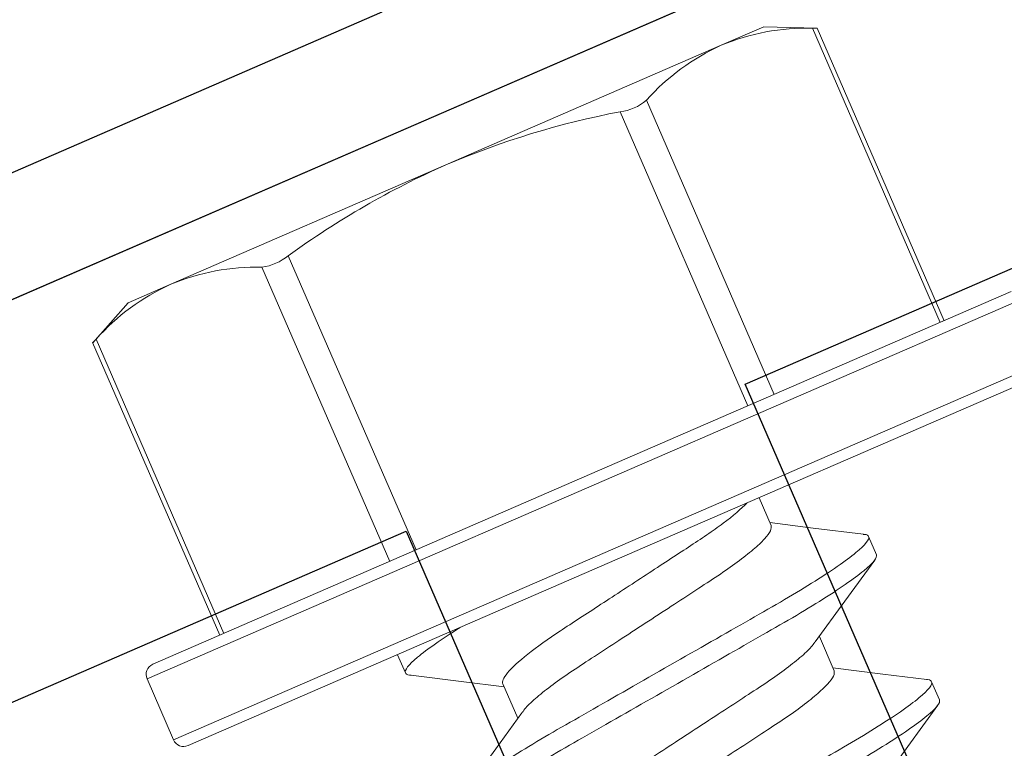
# Model space of a CAD drawing. Units: inches. Extents: x -1218 to -795, y 203 to 543.
# Drawn here: x -850 to -849, y 328 to 328 of the extents above; entities that cross this region are included whole.
import ezdxf

# ---------------------------------------------------------------- set-up
doc = ezdxf.new("R2010")
doc.units = ezdxf.units.IN
doc.header["$LTSCALE"] = 0.25
doc.header["$MEASUREMENT"] = 0
doc.linetypes.add('SLD-Solid', pattern=[0])
for name, color, linetype in [('l-column', 4, 'Continuous'), ('T-bar', 2, 'Continuous'), ('t-kick', 6, 'Continuous')]:
    doc.layers.add(name, color=color, linetype=linetype)

msp = doc.modelspace()

# ---------------------------------------------------------------- linework, layer by layer
at = {"color": 7, "linetype": 'SLD-Solid', "lineweight": 15}
for p, q in [((-849.4930194809432, 327.8325324402545), (-849.5074206266689, 327.8262793091335)), ((-849.493019472138, 327.8325324199755), (-849.5074206178638, 327.8262792888545)), ((-849.474943108915, 327.8320499349592), (-849.4930194809432, 327.8325324402545)), ((-849.4749431001097, 327.8320499146802), (-849.493019472138, 327.8325324199755)), ((-849.4333674614725, 327.7325157232187), (-849.4765833161475, 327.8320431133849)), ((-849.4333674526672, 327.7325157029397), (-849.4765833073423, 327.8320430931059)), ((-849.431984949528, 327.7331160246551), (-849.4749645981259, 327.8320994252468)), ((-849.4319849407227, 327.7331160043761), (-849.4749645893206, 327.8320994049678)), ((-849.6005110960153, 327.7858584341544), (-849.5074206266689, 327.8262793091335)), ((-849.6005110872101, 327.7858584138753), (-849.5074206178638, 327.8262792888545)), ((-849.5326858418017, 327.807682798184), (-849.4894699871267, 327.7081554080179)), ((-849.5326858329964, 327.8076827779049), (-849.4894699783214, 327.7081553877388)), ((-849.4984066668253, 327.7042750063466), (-849.5416225215004, 327.8038023965128)), ((-849.49840665802, 327.7042749860676), (-849.5416225126951, 327.8038023762338)), ((-849.6005110960153, 327.7858584341544), (-849.6936015653617, 327.7454375591752)), ((-849.6005110872101, 327.7858584138753), (-849.6936015565565, 327.7454375388962)), ((-849.6538275728087, 327.7550817661108), (-849.6106117181338, 327.6555543759447)), ((-849.6538275640036, 327.7550817458318), (-849.6106117093285, 327.6555543556657)), ((-849.6195483978324, 327.6516739742734), (-849.6627642525075, 327.7512013644396)), ((-849.6195483890272, 327.6516739539944), (-849.6627642437022, 327.7512013441606)), ((-849.6936015653617, 327.7454375591752), (-849.7080027110875, 327.7391844280543)), ((-849.6936015565565, 327.7454375388962), (-849.7080027022822, 327.7391844077753)), ((-849.5545091956031, 327.6799146983393), (-849.4093525186096, 327.7429432761769)), ((-849.5545091867978, 327.6799146780603), (-849.4093525098043, 327.7429432558979)), ((-849.4044192187322, 327.7409971126897), (-849.5530156274078, 327.6764749666569)), ((-849.4044192099269, 327.7409970924106), (-849.5530156186026, 327.6764749463779)), ((-849.7080027110875, 327.7391844280543), (-849.7199915948181, 327.7256472679402)), ((-849.7080027022822, 327.7391844077753), (-849.719991586013, 327.7256472476611)), ((-849.7188667781617, 327.7268410492387), (-849.6756509234866, 327.6273136590726)), ((-849.7188667693564, 327.7268410289596), (-849.6756509146813, 327.6273136387935)), ((-849.720013084029, 327.7256967582277), (-849.6770334354311, 327.6267133576362)), ((-849.7200130752237, 327.7256967379487), (-849.6770334266258, 327.626713337357)), ((-849.5440542182366, 327.655836576563), (-849.395457809561, 327.7203587225958)), ((-849.5440542094314, 327.655836556284), (-849.3954578007557, 327.7203587023168)), ((-849.397403973048, 327.7154254227185), (-849.5425606500414, 327.6523968448809)), ((-849.3974039642427, 327.7154254024395), (-849.5425606412362, 327.6523968246019)), ((-849.6996658725966, 327.6168861205017), (-849.5545091956031, 327.6799146983393)), ((-849.6996658637913, 327.6168861002227), (-849.5545091867978, 327.6799146780603)), ((-849.5530156274078, 327.6764749666569), (-849.7016120360835, 327.6119528206242)), ((-849.5530156186026, 327.6764749463779), (-849.7016120272783, 327.6119528003451)), ((-849.4905274006442, 327.6638538378237), (-849.4945958821984, 327.6732236710499)), ((-849.4905273918388, 327.6638538175447), (-849.494595873393, 327.6732236507708)), ((-849.4575924015804, 327.6600844860827), (-849.4549338400807, 327.6539617403993)), ((-849.4575923927753, 327.6600844658037), (-849.4549338312755, 327.6539617201203)), ((-849.6926506269123, 327.5913144305304), (-849.5440542182366, 327.655836576563)), ((-849.6926506181071, 327.5913144102514), (-849.5440542094314, 327.655836556284)), ((-849.5425606500414, 327.6523968448809), (-849.687717327035, 327.5893682670433)), ((-849.5425606412362, 327.6523968246019), (-849.6877173182297, 327.5893682467643)), ((-849.4691902789848, 327.6147138162186), (-849.4742284693975, 327.6263169175968)), ((-849.4691902701795, 327.6147137959396), (-849.4742284605921, 327.6263168973178)), ((-849.6141988059742, 327.6140096067372), (-849.6168573565212, 327.6201323271962)), ((-849.6141987971689, 327.6140095864582), (-849.616857347716, 327.6201323069172)), ((-849.7016120360835, 327.6119528206242), (-849.6926506269123, 327.5913144305304)), ((-849.7016120272783, 327.6119528003451), (-849.6926506181071, 327.5913144102514)), ((-849.5812638069106, 327.6102402549963), (-849.5762250798151, 327.5986359176221)), ((-849.5812637981052, 327.6102402347173), (-849.5762250710098, 327.5986358973431)), ((-849.4362552799212, 327.6109444644778), (-849.433596729374, 327.6048217440186)), ((-849.436255271116, 327.6109444441987), (-849.4335967205689, 327.6048217237396))]:
    msp.add_line(p, q, dxfattribs=at)
at = {"color": 7, "linetype": 'SLD-Solid', "lineweight": 15, "flags": 128}
for points in [[(-849.4765833161475, 327.8320431133849), (-849.4752124856882, 327.8320483924209), (-849.4750807844027, 327.8320491558071)], [(-849.4765833073424, 327.8320430931059), (-849.475212476883, 327.8320483721419), (-849.4750807755975, 327.8320491355281)], [(-849.719897029185, 327.7257473303606), (-849.719943380358, 327.7256982433233), (-849.7192749362617, 327.7264067724896), (-849.7188667781617, 327.7268410492387)], [(-849.7198970203797, 327.7257473100815), (-849.7199433715527, 327.7256982230442), (-849.7192749274565, 327.7264067522104), (-849.7188667693564, 327.7268410289596)], [(-849.4593325101825, 327.6608944179133), (-849.4763548725564, 327.6629881990472), (-849.4909645122241, 327.6648605187069)], [(-849.4593325013774, 327.6608943976343), (-849.4763548637512, 327.6629881787682), (-849.4909645034188, 327.6648604984279)], [(-849.4755902946824, 327.6244254776178), (-849.465625434257, 327.6382657300991), (-849.4555148638777, 327.6521582786472)], [(-849.4755902858772, 327.6244254573388), (-849.4656254254518, 327.6382657098201), (-849.4555148550725, 327.6521582583682)], [(-849.6124485239694, 327.6131984260508), (-849.595396074186, 327.6111015498689), (-849.5808265638982, 327.6092332714202)], [(-849.6124485151641, 327.6131984057718), (-849.5953960653808, 327.6111015295899), (-849.5808265550929, 327.6092332511411)], [(-849.4379249231403, 327.6117454792394), (-849.4527826448642, 327.6135704591259), (-849.4696279601055, 327.6157218087712)], [(-849.437924914335, 327.6117454589604), (-849.4527826360589, 327.6135704388469), (-849.4696279513003, 327.6157217884922)], [(-849.4542705629269, 327.5752610862446), (-849.4442984843388, 327.5891121778377), (-849.4341795646818, 327.6030157568384)], [(-849.4542705541216, 327.5752610659656), (-849.4442984755336, 327.5891121575587), (-849.4341795558767, 327.6030157365594)], [(-849.5748991146727, 327.6004785686945), (-849.5836476513149, 327.5883210240667), (-849.5949472091926, 327.572784739463)], [(-849.5748991058674, 327.6004785484155), (-849.5836476425096, 327.5883210037875), (-849.5949472003873, 327.572784719184)]]:
    msp.add_lwpolyline(points, dxfattribs=at)
at = {"color": 7, "linetype": 'SLD-Solid', "lineweight": 15}
for centre, radius, start, end in [((-849.4785770917852, 327.7573361613036), 0.07473355224126854, 88.4712557990338, 112.7028238004547), ((-849.4785770829799, 327.7573361410246), 0.07473355224126854, 88.47125579903948, 112.7028238004556), ((-849.4766816778999, 327.7580563791703), 0.07482812197592859, 114.254720380135, 138.4552000203595), ((-849.4766816690948, 327.7580563588913), 0.07482812197592859, 114.2547203801372, 138.4552000203656), ((-849.5436279766885, 327.8206519385938), 0.01696846837088584, 276.7874903057697, 310.1545096942259), ((-849.5436279678834, 327.8206519183149), 0.01696846837088584, 276.7874903057706, 310.1545096942293), ((-849.487795574237, 327.5215508659961), 0.2873382444623669, 100.7969812972288, 113.0961098058937), ((-849.4877955654316, 327.5215508457171), 0.2873382444623669, 100.7969812972359, 113.0961098058996), ((-849.4815096033755, 327.5181338129289), 0.292980912529743, 113.9647714659732, 126.0261374308892), ((-849.4815095945702, 327.5181337926499), 0.292980912529743, 113.9647714659779, 126.0261374308898), ((-849.665677264122, 327.7701410357847), 0.01916237947979787, 278.7438454182756, 308.198154581724), ((-849.6656772553167, 327.7701410155057), 0.01916237947979787, 278.7438454182764, 308.1981545817268), ((-849.6647580174131, 327.6764943549401), 0.07473360935259558, 88.47126519842296, 112.7028144010701), ((-849.6647580086078, 327.6764943346612), 0.07473360935259558, 88.47126519842412, 112.7028144010724), ((-849.6628626142599, 327.677214630225), 0.07482812197591125, 114.254720380135, 138.4552000203662), ((-849.6628626054545, 327.6772146099461), 0.07482812197591125, 114.2547203801372, 138.4552000203685), ((-849.6981723044013, 327.6134463888193), 0.003750000000000253, 113.4709999999945, 203.4709999999975), ((-849.698172295596, 327.6134463685403), 0.003750000000000253, 113.471, 203.471), ((-849.6892108952301, 327.5928079987254), 0.003750000000000253, 203.4709999999975, 293.4709999999945), ((-849.6892108864248, 327.5928079784464), 0.003750000000000253, 203.471, 293.471)]:
    msp.add_arc(centre, radius, start, end, dxfattribs=at)
for points, knots in [([(-849.5812638060522, 327.6102402528627), (-849.5815971428816, 327.6110079375219), (-849.5811113881496, 327.6122608908734), (-849.5782750564662, 327.6156919720514), (-849.575922778832, 327.6178675962254), (-849.5697501077598, 327.622763296437), (-849.5659442883219, 327.625473628425), (-849.5597693713484, 327.629552982725), (-849.557603765608, 327.6309566709917), (-849.5530034423481, 327.6339625477573), (-849.550586502869, 327.6355417894353), (-849.5431233243808, 327.640418271706), (-849.5378638831281, 327.6438548198286), (-849.5276950216809, 327.6504992103704), (-849.5228018686561, 327.6536964237306), (-849.5162930249567, 327.6579493383507), (-849.5142514062094, 327.6592839806021), (-849.5103234024665, 327.6619813376923), (-849.5084642098298, 327.6633114368448), (-849.5033558217056, 327.6671499611346), (-849.5005944386429, 327.6694990364665), (-849.498745800101, 327.6714217201888)], [0, 0, 0, 0, 0.1249999999999998, 0.1249999999999998, 0.2499999999999996, 0.2499999999999996, 0.3749999999999994, 0.3749999999999994, 0.4374999999999994, 0.4374999999999994, 0.4999999999999994, 0.4999999999999994, 0.6249999999999996, 0.6249999999999996, 0.7499999999999997, 0.7499999999999997, 0.8124999999999998, 0.8124999999999998, 0.8749999999999999, 0.8749999999999999, 1, 1, 1, 1]), ([(-849.5812637972471, 327.6102402325837), (-849.5815971340764, 327.6110079172429), (-849.5811113793443, 327.6122608705944), (-849.5782750476609, 327.6156919517724), (-849.5759227700268, 327.6178675759464), (-849.5697500989545, 327.6227632761579), (-849.5659442795167, 327.625473608146), (-849.5597693625432, 327.6295529624459), (-849.5576037568028, 327.6309566507126), (-849.5530034335428, 327.6339625274783), (-849.5505864940639, 327.6355417691562), (-849.5431233155754, 327.640418251427), (-849.5378638743229, 327.6438547995496), (-849.5276950128756, 327.6504991900914), (-849.5228018598508, 327.6536964034516), (-849.5162930161514, 327.6579493180716), (-849.5142513974041, 327.6592839603231), (-849.5103233936613, 327.6619813174132), (-849.5084642010246, 327.6633114165658), (-849.5033558129004, 327.6671499408556), (-849.5005944298375, 327.6694990161875), (-849.4987457912957, 327.6714216999097)], [0, 0, 0, 0, 0.1249999999999998, 0.1249999999999998, 0.2499999999999996, 0.2499999999999996, 0.3749999999999994, 0.3749999999999994, 0.4374999999999994, 0.4374999999999994, 0.4999999999999994, 0.4999999999999994, 0.6249999999999996, 0.6249999999999996, 0.7499999999999997, 0.7499999999999997, 0.8124999999999998, 0.8124999999999998, 0.8749999999999999, 0.8749999999999999, 1, 1, 1, 1]), ([(-849.574703675132, 327.6005563253234), (-849.5743555643028, 327.6010766472327), (-849.5734136858406, 327.6024844747377), (-849.5699100264715, 327.6057030009176), (-849.5645934921258, 327.6099197586713), (-849.557958960264, 327.6145761040658), (-849.5503234066534, 327.619515194839), (-849.5419904973778, 327.6249735349771), (-849.5331579572829, 327.6307419587082), (-849.5243249911096, 327.6365106569284), (-849.5159934039359, 327.6419683320566), (-849.5083531148681, 327.6469097486292), (-849.5017366841895, 327.6515572193964), (-849.4963502481513, 327.6558082441559), (-849.4925663577731, 327.6593968129862), (-849.4904293674449, 327.6622081057449), (-849.4904950966317, 327.6633115342956), (-849.4905274006442, 327.6638538378237)], [0, 0, 0, 0, 0.04105497007562185, 0.1110818419109179, 0.1806181547278135, 0.2482615600771651, 0.3143512939772919, 0.3827702126218982, 0.452632772362653, 0.5224953624447467, 0.590914281089353, 0.6570040149894798, 0.7246474203388314, 0.7941837331557269, 0.8642106049910231, 0.9332634016848926, 1, 1, 1, 1]), ([(-849.5747036663267, 327.6005563050443), (-849.5743555554976, 327.6010766269537), (-849.5734136770353, 327.6024844544587), (-849.5699100176662, 327.6057029806386), (-849.5645934833207, 327.6099197383923), (-849.5579589514589, 327.6145760837868), (-849.550323397848, 327.6195151745599), (-849.5419904885725, 327.6249735146981), (-849.5331579484777, 327.6307419384292), (-849.5243249823043, 327.6365106366493), (-849.5159933951307, 327.6419683117775), (-849.5083531060629, 327.6469097283502), (-849.5017366753842, 327.6515571991174), (-849.496350239346, 327.6558082238769), (-849.4925663489678, 327.6593967927071), (-849.4904293586397, 327.6622080854659), (-849.4904950878264, 327.6633115140166), (-849.490527391839, 327.6638538175447)], [0, 0, 0, 0, 0.04105497007562185, 0.1110818419109179, 0.1806181547278135, 0.2482615600771651, 0.3143512939772919, 0.3827702126218982, 0.452632772362653, 0.5224953624447467, 0.590914281089353, 0.6570040149894798, 0.7246474203388314, 0.7941837331557269, 0.8642106049910231, 0.9332634016848926, 1, 1, 1, 1]), ([(-849.5955202455744, 327.5709923253193), (-849.5959052139877, 327.5718789189493), (-849.59454570728, 327.57369754553), (-849.5879540442036, 327.5791331184947), (-849.5827270993482, 327.5827406245356), (-849.5729854487665, 327.5888244810213), (-849.5694343581303, 327.5909590996187), (-849.5619808672321, 327.5953028375765), (-849.5580867559217, 327.5975089455883), (-849.5454830242768, 327.6047158997355), (-849.5360339534051, 327.6101189837131), (-849.5170786866863, 327.6209578163649), (-849.5076296158146, 327.6263609003424), (-849.4950258841699, 327.6335678544895), (-849.4911317728593, 327.6357739625014), (-849.4836782819611, 327.6401177004592), (-849.4801271913251, 327.6422523190568), (-849.4703855407435, 327.6483361755422), (-849.4651585958879, 327.6519436815834), (-849.4585669328116, 327.6573792545479), (-849.4572074261039, 327.6591978811286), (-849.4575923945172, 327.6600844747587)], [0, 0, 0, 0, 0.1250000000000001, 0.1250000000000001, 0.2500000000000001, 0.2500000000000001, 0.3125000000000001, 0.3125000000000001, 0.3750000000000001, 0.3750000000000001, 0.5, 0.5, 0.6249999999999999, 0.6249999999999999, 0.6875, 0.6875, 0.75, 0.75, 0.875, 0.875, 1, 1, 1, 1]), ([(-849.5955202367692, 327.5709923050402), (-849.5959052051825, 327.5718788986703), (-849.5945456984747, 327.5736975252509), (-849.5879540353984, 327.5791330982157), (-849.5827270905429, 327.5827406042566), (-849.5729854399613, 327.5888244607422), (-849.5694343493251, 327.5909590793397), (-849.5619808584269, 327.5953028172975), (-849.5580867471165, 327.5975089253093), (-849.5454830154716, 327.6047158794565), (-849.5360339445999, 327.610118963434), (-849.5170786778812, 327.6209577960859), (-849.5076296070094, 327.6263608800634), (-849.4950258753646, 327.6335678342105), (-849.4911317640541, 327.6357739422223), (-849.483678273156, 327.6401176801802), (-849.4801271825198, 327.6422522987776), (-849.4703855319382, 327.6483361552632), (-849.4651585870827, 327.6519436613044), (-849.4585669240064, 327.6573792342689), (-849.4572074172985, 327.6591978608496), (-849.4575923857119, 327.6600844544797)], [0, 0, 0, 0, 0.1250000000000001, 0.1250000000000001, 0.2500000000000001, 0.2500000000000001, 0.3125000000000001, 0.3125000000000001, 0.3750000000000001, 0.3750000000000001, 0.5, 0.5, 0.6249999999999999, 0.6249999999999999, 0.6875, 0.6875, 0.75, 0.75, 0.875, 0.875, 1, 1, 1, 1]), ([(-849.4575924015804, 327.6600844860827), (-849.4577916399751, 327.6604327603073), (-849.4580237331418, 327.6608384655818), (-849.459283211561, 327.6608459004), (-849.4594615014981, 327.6608469528621)], [0, 0, 0, 0, 0.8584414513332234, 1, 1, 1, 1]), ([(-849.4575923927753, 327.6600844658037), (-849.4577916311699, 327.6604327400283), (-849.4580237243365, 327.6608384453028), (-849.4592832027557, 327.660845880121), (-849.459461492693, 327.660846932583)], [0, 0, 0, 0, 0.8584414513332234, 1, 1, 1, 1]), ([(-849.592861694187, 327.5648696029248), (-849.5932466626003, 327.5657561965548), (-849.5918871558926, 327.5675748231355), (-849.585295492816, 327.5730103961001), (-849.5800685479606, 327.576617902141), (-849.570326897379, 327.5827017586266), (-849.5667758067428, 327.5848363772243), (-849.5593223158446, 327.589180115182), (-849.5554282045342, 327.5913862231938), (-849.5428244728894, 327.5985931773411), (-849.5333754020176, 327.6039962613185), (-849.514420135299, 327.6148350939706), (-849.5049710644272, 327.620238177948), (-849.4923673327825, 327.6274451320951), (-849.4884732214718, 327.629651240107), (-849.4810197305736, 327.6339949780647), (-849.4774686399376, 327.6361295966622), (-849.467726989356, 327.6422134531479), (-849.4625000445004, 327.6458209591888), (-849.4559083814241, 327.6512565321534), (-849.4545488747164, 327.6530751587342), (-849.4549338431297, 327.6539617523642)], [0, 0, 0, 0, 0.1250000000000001, 0.1250000000000001, 0.2500000000000001, 0.2500000000000001, 0.3125000000000001, 0.3125000000000001, 0.3750000000000001, 0.3750000000000001, 0.5, 0.5, 0.6249999999999999, 0.6249999999999999, 0.6875, 0.6875, 0.75, 0.75, 0.875, 0.875, 1, 1, 1, 1]), ([(-849.5928616853816, 327.5648695826457), (-849.5932466537951, 327.5657561762757), (-849.5918871470873, 327.5675748028565), (-849.5852954840109, 327.5730103758211), (-849.5800685391554, 327.576617881862), (-849.5703268885737, 327.5827017383475), (-849.5667757979377, 327.5848363569453), (-849.5593223070393, 327.589180094903), (-849.5554281957291, 327.5913862029148), (-849.5428244640841, 327.5985931570621), (-849.5333753932124, 327.6039962410393), (-849.5144201264937, 327.6148350736916), (-849.5049710556219, 327.620238157669), (-849.4923673239772, 327.6274451118161), (-849.4884732126667, 327.6296512198279), (-849.4810197217685, 327.6339949577856), (-849.4774686311324, 327.6361295763832), (-849.4677269805508, 327.6422134328689), (-849.4625000356951, 327.6458209389098), (-849.4559083726189, 327.6512565118744), (-849.4545488659111, 327.6530751384551), (-849.4549338343244, 327.6539617320851)], [0, 0, 0, 0, 0.1250000000000001, 0.1250000000000001, 0.2500000000000001, 0.2500000000000001, 0.3125000000000001, 0.3125000000000001, 0.3750000000000001, 0.3750000000000001, 0.5, 0.5, 0.6249999999999999, 0.6249999999999999, 0.6875, 0.6875, 0.75, 0.75, 0.875, 0.875, 1, 1, 1, 1]), ([(-849.6141988094237, 327.6140096097382), (-849.6145761111628, 327.6148785467913), (-849.6132804126302, 327.6166413502698), (-849.606965844217, 327.6219011880147), (-849.6019504550216, 327.6253902759075), (-849.5956814262461, 327.6293312371034)], [0, 0, 0, 0, 0.5000000000000001, 0.5000000000000001, 1, 1, 1, 1]), ([(-849.6141988006184, 327.6140095894591), (-849.6145761023575, 327.6148785265123), (-849.613280403825, 327.6166413299907), (-849.6069658354118, 327.6219011677357), (-849.6019504462163, 327.6253902556285), (-849.5956814174408, 327.6293312168244)], [0, 0, 0, 0, 0.5000000000000001, 0.5000000000000001, 1, 1, 1, 1]), ([(-849.5599266962039, 327.5611002586156), (-849.5599589959795, 327.5616425524556), (-849.5600247165588, 327.5627459615279), (-849.557887722806, 327.5655572499519), (-849.5541038589486, 327.5691458672907), (-849.5487173963135, 327.5733968443218), (-849.5421009667731, 327.5780443178106), (-849.5344606973415, 327.5829857696579), (-849.5261291116747, 327.5884434445184), (-849.5172961194386, 327.5942121058839), (-849.5084636002734, 327.5999805372343), (-849.5001306403144, 327.6054388802984), (-849.4924952607805, 327.610377954423), (-849.4858601515758, 327.6150345102438), (-849.4805457373221, 327.6192502703227), (-849.4770607757767, 327.6224486167462), (-849.4761271908009, 327.62384109939), (-849.4757892005878, 327.6243452265103)], [0, 0, 0, 0, 0.06682450207840214, 0.1359682821875125, 0.2060874513848951, 0.2757153545755858, 0.3434478863373618, 0.4096247268573316, 0.4781337937245068, 0.548088403817847, 0.6180430139111922, 0.6865520807783675, 0.7527289212983371, 0.8204614244736664, 0.8900893577827975, 0.9602085269801802, 1, 1, 1, 1]), ([(-849.5599266873986, 327.5611002383366), (-849.5599589871742, 327.5616425321766), (-849.5600247077535, 327.5627459412489), (-849.5578877140007, 327.5655572296728), (-849.5541038501434, 327.5691458470117), (-849.5487173875082, 327.5733968240428), (-849.5421009579679, 327.5780442975315), (-849.5344606885362, 327.5829857493788), (-849.5261291028694, 327.5884434242394), (-849.5172961106333, 327.5942120856049), (-849.5084635914682, 327.5999805169553), (-849.5001306315093, 327.6054388600194), (-849.4924952519752, 327.6103779341439), (-849.4858601427705, 327.6150344899648), (-849.4805457285169, 327.6192502500437), (-849.4770607669715, 327.6224485964672), (-849.4761271819957, 327.623841079111), (-849.4757891917826, 327.6243452062313)], [0, 0, 0, 0, 0.06682450207840214, 0.1359682821875125, 0.2060874513848951, 0.2757153545755858, 0.3434478863373618, 0.4096247268573316, 0.4781337937245068, 0.548088403817847, 0.6180430139111922, 0.6865520807783675, 0.7527289212983371, 0.8204614244736664, 0.8900893577827975, 0.9602085269801802, 1, 1, 1, 1]), ([(-849.6123167413742, 327.6132468332838), (-849.6124996775696, 327.6132478628427), (-849.6137647242247, 327.6132549824833), (-849.6139986811515, 327.6136617021197), (-849.6141988059742, 327.6140096067372)], [0, 0, 0, 0, 0.1446082597624125, 1, 1, 1, 1]), ([(-849.612316732569, 327.6132468130048), (-849.6124996687644, 327.6132478425636), (-849.6137647154195, 327.6132549622043), (-849.6139986723463, 327.6136616818407), (-849.6141987971689, 327.6140095864582)], [0, 0, 0, 0, 0.1446082597624125, 1, 1, 1, 1]), ([(-849.553309983928, 327.5514929424079), (-849.5529766513024, 327.5519896382028), (-849.5520468719191, 327.5533750936754), (-849.5485704512837, 327.55656417462), (-849.5432570275326, 327.5607794686396), (-849.5366216618536, 327.5654361451448), (-849.5289863493488, 327.5703751877069), (-849.5206533709181, 327.5758335395532), (-849.5118208567153, 327.5816019682211), (-849.5029878636902, 327.5873706312501), (-849.4946562762599, 327.592828302268), (-849.4870160154994, 327.5977697667651), (-849.4803995563071, 327.6024171894478), (-849.4750131232084, 327.6066682180569), (-849.4712292506897, 327.6102568219748), (-849.4690922590343, 327.6130681140008), (-849.4691579793428, 327.6141715226076), (-849.4691902789849, 327.6147138162186)], [0, 0, 0, 0, 0.03921077856681116, 0.1093723528293139, 0.179042394125176, 0.2468158590124135, 0.3130327204462618, 0.3815832186577481, 0.4515801342979233, 0.5215770499381022, 0.5901275481495886, 0.656344409583437, 0.7241178744706743, 0.7937879157665365, 0.8639494900290393, 0.9331350853297976, 1, 1, 1, 1]), ([(-849.5533099751227, 327.5514929221289), (-849.5529766424971, 327.5519896179238), (-849.5520468631139, 327.5533750733964), (-849.5485704424785, 327.5565641543409), (-849.5432570187273, 327.5607794483604), (-849.5366216530483, 327.5654361248658), (-849.5289863405436, 327.5703751674279), (-849.5206533621129, 327.5758335192741), (-849.5118208479101, 327.5816019479421), (-849.502987854885, 327.5873706109711), (-849.4946562674546, 327.592828281989), (-849.4870160066941, 327.5977697464861), (-849.4803995475019, 327.6024171691688), (-849.4750131144032, 327.6066681977778), (-849.4712292418844, 327.6102568016958), (-849.469092250229, 327.6130680937218), (-849.4691579705375, 327.6141715023286), (-849.4691902701796, 327.6147137959396)], [0, 0, 0, 0, 0.03921077856681116, 0.1093723528293139, 0.179042394125176, 0.2468158590124135, 0.3130327204462618, 0.3815832186577481, 0.4515801342979233, 0.5215770499381022, 0.5901275481495886, 0.656344409583437, 0.7241178744706743, 0.7937879157665365, 0.8639494900290393, 0.9331350853297976, 1, 1, 1, 1]), ([(-849.5741831303377, 327.5218523185057), (-849.5745680987511, 327.5227389121359), (-849.5732085920433, 327.5245575387165), (-849.5666169289669, 327.5299931116813), (-849.5613899841114, 327.533600617722), (-849.55164833353, 327.5396844742078), (-849.5480972428936, 327.5418190928052), (-849.5406437519955, 327.5461628307631), (-849.536749640685, 327.548368938775), (-849.5241459090402, 327.555575892922), (-849.5146968381684, 327.5609789768995), (-849.4957415714497, 327.5718178095515), (-849.486292500578, 327.5772208935289), (-849.4736887689331, 327.5844278476761), (-849.4697946576226, 327.5866339556879), (-849.4623411667245, 327.5909776936458), (-849.4587900760885, 327.5931123122433), (-849.4490484255068, 327.5991961687288), (-849.4438214806513, 327.6028036747699), (-849.4372298175749, 327.6082392477343), (-849.4358703108671, 327.6100578743152), (-849.4362552792804, 327.6109444679452)], [0, 0, 0, 0, 0.125, 0.125, 0.2500000000000001, 0.2500000000000001, 0.3125000000000001, 0.3125000000000001, 0.3750000000000002, 0.3750000000000002, 0.5000000000000001, 0.5000000000000001, 0.6250000000000001, 0.6250000000000001, 0.6875000000000001, 0.6875000000000001, 0.7500000000000002, 0.7500000000000002, 0.8750000000000001, 0.8750000000000001, 1, 1, 1, 1]), ([(-849.5741831215324, 327.5218522982267), (-849.5745680899458, 327.5227388918569), (-849.573208583238, 327.5245575184374), (-849.5666169201617, 327.5299930914023), (-849.5613899753062, 327.533600597443), (-849.5516483247247, 327.5396844539288), (-849.5480972340883, 327.5418190725262), (-849.5406437431902, 327.546162810484), (-849.5367496318798, 327.5483689184958), (-849.5241459002349, 327.555575872643), (-849.5146968293632, 327.5609789566205), (-849.4957415626444, 327.5718177892725), (-849.4862924917727, 327.5772208732499), (-849.4736887601279, 327.584427827397), (-849.4697946488175, 327.5866339354089), (-849.4623411579192, 327.5909776733668), (-849.4587900672832, 327.5931122919642), (-849.4490484167015, 327.5991961484498), (-849.443821471846, 327.6028036544909), (-849.4372298087696, 327.6082392274553), (-849.4358703020619, 327.6100578540362), (-849.4362552704752, 327.6109444476662)], [0, 0, 0, 0, 0.125, 0.125, 0.2500000000000001, 0.2500000000000001, 0.3125000000000001, 0.3125000000000001, 0.3750000000000002, 0.3750000000000002, 0.5000000000000001, 0.5000000000000001, 0.6250000000000001, 0.6250000000000001, 0.6875000000000001, 0.6875000000000001, 0.7500000000000002, 0.7500000000000002, 0.8750000000000001, 0.8750000000000001, 1, 1, 1, 1]), ([(-849.4362552799212, 327.6109444644778), (-849.4364481396019, 327.6112951974198), (-849.4366672654079, 327.6116936977097), (-849.437888464378, 327.6117037941801), (-849.4380348467947, 327.6117050044218)], [0, 0, 0, 0, 0.8801322140411042, 1, 1, 1, 1]), ([(-849.436255271116, 327.6109444441987), (-849.4364481307966, 327.6112951771408), (-849.4366672566026, 327.6116936774306), (-849.4378884555728, 327.6117037739011), (-849.4380348379894, 327.6117049841428)], [0, 0, 0, 0, 0.8801322140411042, 1, 1, 1, 1]), ([(-849.5715245789503, 327.5157295961113), (-849.5719095473636, 327.5166161897412), (-849.5705500406559, 327.5184348163222), (-849.5639583775794, 327.5238703892867), (-849.558731432724, 327.5274778953276), (-849.5489897821424, 327.5335617518132), (-849.5454386915062, 327.5356963704108), (-849.537985200608, 327.5400401083685), (-849.5340910892976, 327.5422462163804), (-849.5214873576527, 327.5494531705276), (-849.5120382867809, 327.554856254505), (-849.4930830200623, 327.5656950871571), (-849.4836339491906, 327.5710981711345), (-849.4710302175457, 327.5783051252816), (-849.4671361062352, 327.5805112332936), (-849.459682615337, 327.5848549712513), (-849.4561315247009, 327.5869895898487), (-849.4463898741194, 327.5930734463344), (-849.4411629292638, 327.5966809523753), (-849.4345712661875, 327.60211652534), (-849.4332117594797, 327.6039351519207), (-849.433596727893, 327.6048217455508)], [0, 0, 0, 0, 0.1250000000000001, 0.1250000000000001, 0.2500000000000003, 0.2500000000000003, 0.3125000000000003, 0.3125000000000003, 0.3750000000000003, 0.3750000000000003, 0.5000000000000003, 0.5000000000000003, 0.6250000000000003, 0.6250000000000003, 0.6875000000000003, 0.6875000000000003, 0.7500000000000002, 0.7500000000000002, 0.8750000000000002, 0.8750000000000002, 1, 1, 1, 1]), ([(-849.571524570145, 327.5157295758322), (-849.5719095385583, 327.5166161694622), (-849.5705500318506, 327.518434796043), (-849.5639583687743, 327.5238703690077), (-849.5587314239187, 327.5274778750486), (-849.5489897733372, 327.5335617315342), (-849.5454386827009, 327.5356963501318), (-849.5379851918027, 327.5400400880895), (-849.5340910804923, 327.5422461961014), (-849.5214873488475, 327.5494531502486), (-849.5120382779756, 327.5548562342259), (-849.493083011257, 327.5656950668781), (-849.4836339403853, 327.5710981508555), (-849.4710302087406, 327.5783051050026), (-849.4671360974301, 327.5805112130145), (-849.4596826065318, 327.5848549509722), (-849.4561315158957, 327.5869895695697), (-849.4463898653141, 327.5930734260554), (-849.4411629204585, 327.5966809320963), (-849.4345712573822, 327.602116505061), (-849.4332117506744, 327.6039351316416), (-849.4335967190877, 327.6048217252717)], [0, 0, 0, 0, 0.1250000000000001, 0.1250000000000001, 0.2500000000000003, 0.2500000000000003, 0.3125000000000003, 0.3125000000000003, 0.3750000000000003, 0.3750000000000003, 0.5000000000000003, 0.5000000000000003, 0.6250000000000003, 0.6250000000000003, 0.6875000000000003, 0.6875000000000003, 0.7500000000000002, 0.7500000000000002, 0.8750000000000002, 0.8750000000000002, 1, 1, 1, 1])]:
    msp.add_open_spline(points, degree=3, knots=knots, dxfattribs=at)
at = {"layer": 'l-column'}
msp.add_lwpolyline([(-850.0002416940131, 327.7667139100619), (-849.3122953575514, 328.0654275491026), (-849.2625097510446, 327.950769826359), (-849.9504560875063, 327.6520561873183), (-850.0002416940131, 327.7667139100619)], dxfattribs=at)
at = {"layer": 'T-bar'}
msp.add_lwpolyline([(-850.2944292557371, 327.502699367798), (-850.2446436492303, 327.3880416450544), (-849.6140261741405, 327.6618624808417), (-849.0663845025658, 326.4006275306619), (-848.9517267798223, 326.4504131371687), (-849.4993684513968, 327.7116480873485), (-848.868750976307, 327.9854689231358), (-848.9185365828137, 328.1001266458794), (-850.2944292557371, 327.502699367798)], dxfattribs=at)
at = {"layer": 't-kick'}
msp.add_line((-849.6221504370151, 327.8374957631033), (-851.3602997348609, 327.0827727935393), dxfattribs=at)

doc.saveas('drawing.dxf')
